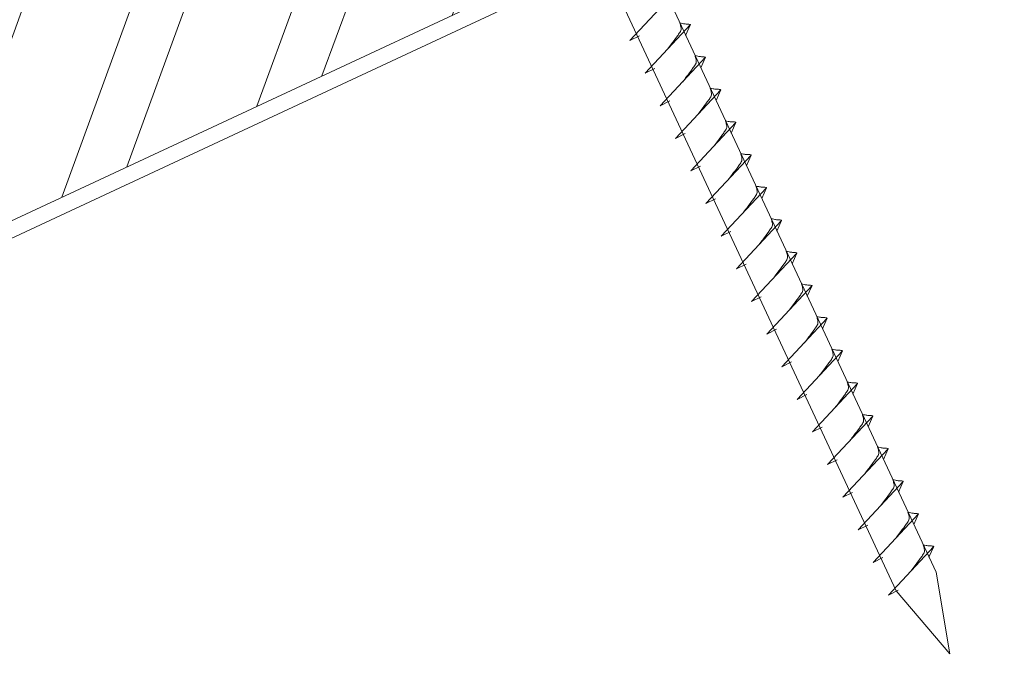
# Model space of a CAD drawing. Units: millimetres. Extents: x -19674 to 50359, y 0 to 4832.
# Drawn here: x 46407 to 46530, y 378 to 460 of the extents above; entities that cross this region are included whole.
import ezdxf

# ---------------------------------------------------------------- set-up
doc = ezdxf.new("R2010")
doc.units = ezdxf.units.MM
doc.linetypes.add('STRICHPUNKT', pattern=[25.4, 12.7, -6.35, 0, -6.35])
for name, color, linetype, lineweight, true_color in [('02_Nägel', 11, 'Continuous', 15, 0xff7f7f), ('06_Holz', 252, 'Continuous', 15, 0x8296a0), ('06_Holzschfraffur', 254, 'Continuous', 13, 0xdce6eb), ('09_Luft', 252, 'Continuous', 5, 0x8296a0)]:
    doc.layers.add(name, color=color, linetype=linetype, lineweight=lineweight, true_color=true_color)

msp = doc.modelspace()

# ---------------------------------------------------------------- hatches: boundary and pattern name
at = {"layer": '06_Holzschfraffur'}
h = msp.add_hatch(dxfattribs=at)
h.set_pattern_fill('ANSI32', color=256, scale=2, angle=25, style=0)
h.set_pattern_definition([(70, (38865.034, -2753.06), (-17.901144, 6.515484), []), (70, (38873.172, -2749.265), (-17.901144, 6.515484), [])])
h.paths.add_polyline_path([(46529.022, 492.329), (46518.879, 514.08), (46369.338, 444.348), (46379.481, 422.597)])

# ---------------------------------------------------------------- linework, layer by layer
at = {"layer": '02_Nägel'}
for p, q in [((46483.422, 457.535, 24.375), (46489.089, 463.602, 24.375)), ((46485.326, 453.451, 24.375), (46490.993, 459.519, 24.375)), ((46490.993, 459.519, 24.375), (46490.403, 458.181, 24.375)), ((46483.422, 457.535, 24.375), (46484.635, 458.132, 24.375)), ((46487.23, 449.368, 24.375), (46492.897, 455.436, 24.375)), ((46492.897, 455.436, 24.375), (46492.307, 454.098, 24.375)), ((46485.326, 453.451, 24.375), (46486.539, 454.049, 24.375)), ((46489.135, 445.285, 24.375), (46494.801, 451.352, 24.375)), ((46494.801, 451.352, 24.375), (46494.211, 450.014, 24.375)), ((46487.23, 449.368, 24.375), (46488.443, 449.966, 24.375)), ((46491.039, 441.201, 24.375), (46496.705, 447.269, 24.375)), ((46496.705, 447.269, 24.375), (46496.115, 445.931, 24.375)), ((46489.135, 445.285, 24.375), (46490.347, 445.882, 24.375)), ((46492.943, 437.118, 24.375), (46498.609, 443.186, 24.375)), ((46498.609, 443.186, 24.375), (46498.019, 441.848, 24.375)), ((46491.039, 441.201, 24.375), (46492.251, 441.799, 24.375)), ((46494.847, 433.035, 24.375), (46500.513, 439.102, 24.375)), ((46500.513, 439.102, 24.375), (46499.924, 437.764, 24.375)), ((46492.943, 437.118, 24.375), (46494.155, 437.716, 24.375)), ((46496.751, 428.951, 24.375), (46502.418, 435.019, 24.375)), ((46502.418, 435.019, 24.375), (46501.828, 433.681, 24.375)), ((46494.847, 433.035, 24.375), (46496.059, 433.632, 24.375)), ((46498.655, 424.868, 24.375), (46504.322, 430.936, 24.375)), ((46504.322, 430.936, 24.375), (46503.732, 429.598, 24.375)), ((46496.751, 428.951, 24.375), (46497.963, 429.549, 24.375)), ((46500.559, 420.785, 24.375), (46506.226, 426.852, 24.375)), ((46506.226, 426.852, 24.375), (46505.636, 425.514, 24.375)), ((46498.655, 424.868, 24.375), (46499.867, 425.466, 24.375)), ((46502.463, 416.701, 24.375), (46508.13, 422.769, 24.375)), ((46508.13, 422.769, 24.375), (46507.54, 421.431, 24.375)), ((46500.559, 420.785, 24.375), (46501.771, 421.382, 24.375)), ((46504.367, 412.618, 24.375), (46510.034, 418.686, 24.375)), ((46510.034, 418.686, 24.375), (46509.444, 417.348, 24.375)), ((46502.463, 416.701, 24.375), (46503.676, 417.299, 24.375)), ((46506.271, 408.535, 24.375), (46511.938, 414.602, 24.375)), ((46511.938, 414.602, 24.375), (46511.348, 413.264, 24.375)), ((46504.367, 412.618, 24.375), (46505.58, 413.216, 24.375)), ((46508.175, 404.451, 24.375), (46513.842, 410.519, 24.375)), ((46513.842, 410.519, 24.375), (46513.252, 409.181, 24.375)), ((46506.271, 408.535, 24.375), (46507.484, 409.132, 24.375)), ((46510.079, 400.368, 24.375), (46515.746, 406.436, 24.375)), ((46515.746, 406.436, 24.375), (46515.156, 405.098, 24.375)), ((46508.175, 404.451, 24.375), (46509.388, 405.049, 24.375)), ((46511.984, 396.285, 24.375), (46517.65, 402.352, 24.375)), ((46517.65, 402.352, 24.375), (46517.06, 401.014, 24.375)), ((46510.079, 400.368, 24.375), (46511.292, 400.966, 24.375)), ((46513.888, 392.201, 24.375), (46519.554, 398.269, 24.375)), ((46519.554, 398.269, 24.375), (46518.964, 396.931, 24.375)), ((46511.984, 396.285, 24.375), (46513.196, 396.882, 24.375)), ((46515.792, 388.118, 24.375), (46521.458, 394.186, 24.375)), ((46521.458, 394.186, 24.375), (46520.868, 392.848, 24.375)), ((46513.888, 392.201, 24.375), (46515.1, 392.799, 24.375)), ((46515.792, 388.118, 24.375), (46517.004, 388.716, 24.375))]:
    msp.add_line(p, q, dxfattribs=at)
at = {"layer": '02_Nägel', "elevation": 24.375}
msp.add_lwpolyline([(46427.663, 574.389), (46430.97, 572.621), (46516.762, 388.64), (46523.48, 380.74), (46521.747, 390.965), (46435.955, 574.945), (46436.726, 578.615)], dxfattribs=at)
at = {"layer": '02_Nägel'}
for points, knots in [([(46488.136, 456.46, 24.375), (46488.298, 456.674, 24.375), (46488.689, 457.189, 24.375), (46489.191, 457.848, 24.375), (46489.602, 458.437, 24.375), (46489.876, 458.844, 24.375), (46489.806, 459.312, 24.375), (46489.725, 459.578, 24.375), (46489.676, 459.74, 24.375)], [0, 0, 0, 0, 0.8071321, 1.941076, 2.4685481, 2.9946046, 3.3254251, 3.8360041, 3.8360041, 3.8360041, 3.8360041]), ([(46490.993, 459.519, 24.375), (46490.969, 459.532, 24.375), (46490.808, 459.616, 24.375), (46490.465, 459.571, 24.375), (46490.055, 459.651, 24.375), (46489.794, 459.712, 24.375), (46489.676, 459.74, 24.375)], [0, 0, 0, 0, 0.0822026, 0.5393739, 0.9765786, 1.3405073, 1.3405073, 1.3405073, 1.3405073]), ([(46490.04, 452.377, 24.375), (46490.203, 452.591, 24.375), (46490.593, 453.106, 24.375), (46491.095, 453.765, 24.375), (46491.506, 454.353, 24.375), (46491.781, 454.761, 24.375), (46491.71, 455.228, 24.375), (46491.629, 455.495, 24.375), (46491.58, 455.656, 24.375)], [0, 0, 0, 0, 0.8071321, 1.941076, 2.4685481, 2.9946046, 3.3254251, 3.8360041, 3.8360041, 3.8360041, 3.8360041]), ([(46492.897, 455.436, 24.375), (46492.873, 455.448, 24.375), (46492.712, 455.532, 24.375), (46492.369, 455.488, 24.375), (46491.959, 455.567, 24.375), (46491.699, 455.629, 24.375), (46491.58, 455.656, 24.375)], [0, 0, 0, 0, 0.0822026, 0.5393739, 0.9765786, 1.3405073, 1.3405073, 1.3405073, 1.3405073]), ([(46491.944, 448.293, 24.375), (46492.107, 448.507, 24.375), (46492.497, 449.023, 24.375), (46492.999, 449.681, 24.375), (46493.41, 450.27, 24.375), (46493.685, 450.678, 24.375), (46493.614, 451.145, 24.375), (46493.534, 451.411, 24.375), (46493.484, 451.573, 24.375)], [0, 0, 0, 0, 0.8071321, 1.941076, 2.4685481, 2.9946046, 3.3254251, 3.8360041, 3.8360041, 3.8360041, 3.8360041]), ([(46494.801, 451.352, 24.375), (46494.777, 451.365, 24.375), (46494.616, 451.449, 24.375), (46494.273, 451.405, 24.375), (46493.863, 451.484, 24.375), (46493.603, 451.545, 24.375), (46493.484, 451.573, 24.375)], [0, 0, 0, 0, 0.0822026, 0.5393739, 0.9765786, 1.3405073, 1.3405073, 1.3405073, 1.3405073]), ([(46493.848, 444.21, 24.375), (46494.011, 444.424, 24.375), (46494.401, 444.939, 24.375), (46494.903, 445.598, 24.375), (46495.314, 446.187, 24.375), (46495.589, 446.594, 24.375), (46495.518, 447.062, 24.375), (46495.438, 447.328, 24.375), (46495.389, 447.49, 24.375)], [0, 0, 0, 0, 0.8071321, 1.941076, 2.4685481, 2.9946046, 3.3254251, 3.8360041, 3.8360041, 3.8360041, 3.8360041]), ([(46496.705, 447.269, 24.375), (46496.681, 447.282, 24.375), (46496.521, 447.366, 24.375), (46496.177, 447.321, 24.375), (46495.767, 447.401, 24.375), (46495.507, 447.462, 24.375), (46495.389, 447.49, 24.375)], [0, 0, 0, 0, 0.0822026, 0.5393739, 0.9765786, 1.3405073, 1.3405073, 1.3405073, 1.3405073]), ([(46495.753, 440.127, 24.375), (46495.915, 440.341, 24.375), (46496.305, 440.856, 24.375), (46496.808, 441.515, 24.375), (46497.218, 442.103, 24.375), (46497.493, 442.511, 24.375), (46497.423, 442.978, 24.375), (46497.342, 443.245, 24.375), (46497.293, 443.406, 24.375)], [0, 0, 0, 0, 0.8071321, 1.941076, 2.4685481, 2.9946046, 3.3254251, 3.8360041, 3.8360041, 3.8360041, 3.8360041]), ([(46498.609, 443.186, 24.375), (46498.585, 443.198, 24.375), (46498.425, 443.282, 24.375), (46498.081, 443.238, 24.375), (46497.671, 443.318, 24.375), (46497.411, 443.379, 24.375), (46497.293, 443.406, 24.375)], [0, 0, 0, 0, 0.0822026, 0.5393739, 0.9765786, 1.3405073, 1.3405073, 1.3405073, 1.3405073]), ([(46497.657, 436.043, 24.375), (46497.819, 436.258, 24.375), (46498.209, 436.773, 24.375), (46498.712, 437.431, 24.375), (46499.122, 438.02, 24.375), (46499.397, 438.428, 24.375), (46499.327, 438.895, 24.375), (46499.246, 439.161, 24.375), (46499.197, 439.323, 24.375)], [0, 0, 0, 0, 0.8071321, 1.941076, 2.4685481, 2.9946046, 3.3254251, 3.8360041, 3.8360041, 3.8360041, 3.8360041]), ([(46500.513, 439.102, 24.375), (46500.489, 439.115, 24.375), (46500.329, 439.199, 24.375), (46499.985, 439.155, 24.375), (46499.575, 439.234, 24.375), (46499.315, 439.295, 24.375), (46499.197, 439.323, 24.375)], [0, 0, 0, 0, 0.0822026, 0.5393739, 0.9765786, 1.3405073, 1.3405073, 1.3405073, 1.3405073]), ([(46499.561, 431.96, 24.375), (46499.723, 432.174, 24.375), (46500.113, 432.689, 24.375), (46500.616, 433.348, 24.375), (46501.026, 433.937, 24.375), (46501.301, 434.344, 24.375), (46501.231, 434.812, 24.375), (46501.15, 435.078, 24.375), (46501.101, 435.24, 24.375)], [0, 0, 0, 0, 0.8071321, 1.941076, 2.4685481, 2.9946046, 3.3254251, 3.8360041, 3.8360041, 3.8360041, 3.8360041]), ([(46502.418, 435.019, 24.375), (46502.393, 435.032, 24.375), (46502.233, 435.116, 24.375), (46501.889, 435.071, 24.375), (46501.479, 435.151, 24.375), (46501.219, 435.212, 24.375), (46501.101, 435.24, 24.375)], [0, 0, 0, 0, 0.0822026, 0.5393739, 0.9765786, 1.3405073, 1.3405073, 1.3405073, 1.3405073]), ([(46501.465, 427.877, 24.375), (46501.627, 428.091, 24.375), (46502.017, 428.606, 24.375), (46502.52, 429.265, 24.375), (46502.93, 429.853, 24.375), (46503.205, 430.261, 24.375), (46503.135, 430.728, 24.375), (46503.054, 430.995, 24.375), (46503.005, 431.156, 24.375)], [0, 0, 0, 0, 0.8071321, 1.941076, 2.4685481, 2.9946046, 3.3254251, 3.8360041, 3.8360041, 3.8360041, 3.8360041]), ([(46504.322, 430.936, 24.375), (46504.297, 430.948, 24.375), (46504.137, 431.032, 24.375), (46503.793, 430.988, 24.375), (46503.383, 431.068, 24.375), (46503.123, 431.129, 24.375), (46503.005, 431.156, 24.375)], [0, 0, 0, 0, 0.0822026, 0.5393739, 0.9765786, 1.3405073, 1.3405073, 1.3405073, 1.3405073]), ([(46503.369, 423.793, 24.375), (46503.531, 424.008, 24.375), (46503.921, 424.523, 24.375), (46504.424, 425.181, 24.375), (46504.835, 425.77, 24.375), (46505.109, 426.178, 24.375), (46505.039, 426.645, 24.375), (46504.958, 426.911, 24.375), (46504.909, 427.073, 24.375)], [0, 0, 0, 0, 0.8071321, 1.941076, 2.4685481, 2.9946046, 3.3254251, 3.8360041, 3.8360041, 3.8360041, 3.8360041]), ([(46506.226, 426.852, 24.375), (46506.201, 426.865, 24.375), (46506.041, 426.949, 24.375), (46505.697, 426.905, 24.375), (46505.287, 426.984, 24.375), (46505.027, 427.045, 24.375), (46504.909, 427.073, 24.375)], [0, 0, 0, 0, 0.0822026, 0.5393739, 0.9765786, 1.3405073, 1.3405073, 1.3405073, 1.3405073]), ([(46505.273, 419.71, 24.375), (46505.435, 419.924, 24.375), (46505.825, 420.439, 24.375), (46506.328, 421.098, 24.375), (46506.739, 421.687, 24.375), (46507.013, 422.094, 24.375), (46506.943, 422.562, 24.375), (46506.862, 422.828, 24.375), (46506.813, 422.99, 24.375)], [0, 0, 0, 0, 0.8071321, 1.941076, 2.4685481, 2.9946046, 3.3254251, 3.8360041, 3.8360041, 3.8360041, 3.8360041]), ([(46508.13, 422.769, 24.375), (46508.105, 422.782, 24.375), (46507.945, 422.866, 24.375), (46507.601, 422.821, 24.375), (46507.191, 422.901, 24.375), (46506.931, 422.962, 24.375), (46506.813, 422.99, 24.375)], [0, 0, 0, 0, 0.0822026, 0.5393739, 0.9765786, 1.3405073, 1.3405073, 1.3405073, 1.3405073]), ([(46507.177, 415.627, 24.375), (46507.339, 415.841, 24.375), (46507.73, 416.356, 24.375), (46508.232, 417.015, 24.375), (46508.643, 417.603, 24.375), (46508.917, 418.011, 24.375), (46508.847, 418.478, 24.375), (46508.766, 418.745, 24.375), (46508.717, 418.906, 24.375)], [0, 0, 0, 0, 0.8071321, 1.941076, 2.4685481, 2.9946046, 3.3254251, 3.8360041, 3.8360041, 3.8360041, 3.8360041]), ([(46510.034, 418.686, 24.375), (46510.009, 418.698, 24.375), (46509.849, 418.782, 24.375), (46509.505, 418.738, 24.375), (46509.096, 418.818, 24.375), (46508.835, 418.879, 24.375), (46508.717, 418.906, 24.375)], [0, 0, 0, 0, 0.0822026, 0.5393739, 0.9765786, 1.3405073, 1.3405073, 1.3405073, 1.3405073]), ([(46509.081, 411.543, 24.375), (46509.243, 411.758, 24.375), (46509.634, 412.273, 24.375), (46510.136, 412.931, 24.375), (46510.547, 413.52, 24.375), (46510.821, 413.928, 24.375), (46510.751, 414.395, 24.375), (46510.67, 414.661, 24.375), (46510.621, 414.823, 24.375)], [0, 0, 0, 0, 0.8071321, 1.941076, 2.4685481, 2.9946046, 3.3254251, 3.8360041, 3.8360041, 3.8360041, 3.8360041]), ([(46511.938, 414.602, 24.375), (46511.914, 414.615, 24.375), (46511.753, 414.699, 24.375), (46511.41, 414.655, 24.375), (46511, 414.734, 24.375), (46510.739, 414.795, 24.375), (46510.621, 414.823, 24.375)], [0, 0, 0, 0, 0.0822026, 0.5393739, 0.9765786, 1.3405073, 1.3405073, 1.3405073, 1.3405073]), ([(46510.985, 407.46, 24.375), (46511.147, 407.674, 24.375), (46511.538, 408.189, 24.375), (46512.04, 408.848, 24.375), (46512.451, 409.437, 24.375), (46512.725, 409.844, 24.375), (46512.655, 410.312, 24.375), (46512.574, 410.578, 24.375), (46512.525, 410.74, 24.375)], [0, 0, 0, 0, 0.8071321, 1.941076, 2.4685481, 2.9946046, 3.3254251, 3.8360041, 3.8360041, 3.8360041, 3.8360041]), ([(46513.842, 410.519, 24.375), (46513.818, 410.532, 24.375), (46513.657, 410.616, 24.375), (46513.314, 410.571, 24.375), (46512.904, 410.651, 24.375), (46512.644, 410.712, 24.375), (46512.525, 410.74, 24.375)], [0, 0, 0, 0, 0.0822026, 0.5393739, 0.9765786, 1.3405073, 1.3405073, 1.3405073, 1.3405073]), ([(46512.889, 403.377, 24.375), (46513.052, 403.591, 24.375), (46513.442, 404.106, 24.375), (46513.944, 404.765, 24.375), (46514.355, 405.353, 24.375), (46514.63, 405.761, 24.375), (46514.559, 406.228, 24.375), (46514.478, 406.495, 24.375), (46514.429, 406.656, 24.375)], [0, 0, 0, 0, 0.8071321, 1.941076, 2.4685481, 2.9946046, 3.3254251, 3.8360041, 3.8360041, 3.8360041, 3.8360041]), ([(46515.746, 406.436, 24.375), (46515.722, 406.448, 24.375), (46515.561, 406.532, 24.375), (46515.218, 406.488, 24.375), (46514.808, 406.568, 24.375), (46514.548, 406.629, 24.375), (46514.429, 406.656, 24.375)], [0, 0, 0, 0, 0.0822026, 0.5393739, 0.9765786, 1.3405073, 1.3405073, 1.3405073, 1.3405073]), ([(46514.793, 399.293, 24.375), (46514.956, 399.508, 24.375), (46515.346, 400.023, 24.375), (46515.848, 400.681, 24.375), (46516.259, 401.27, 24.375), (46516.534, 401.678, 24.375), (46516.463, 402.145, 24.375), (46516.383, 402.411, 24.375), (46516.333, 402.573, 24.375)], [0, 0, 0, 0, 0.8071321, 1.941076, 2.4685481, 2.9946046, 3.3254251, 3.8360041, 3.8360041, 3.8360041, 3.8360041]), ([(46517.65, 402.352, 24.375), (46517.626, 402.365, 24.375), (46517.466, 402.449, 24.375), (46517.122, 402.405, 24.375), (46516.712, 402.484, 24.375), (46516.452, 402.545, 24.375), (46516.333, 402.573, 24.375)], [0, 0, 0, 0, 0.0822026, 0.5393739, 0.9765786, 1.3405073, 1.3405073, 1.3405073, 1.3405073]), ([(46516.697, 395.21, 24.375), (46516.86, 395.424, 24.375), (46517.25, 395.939, 24.375), (46517.752, 396.598, 24.375), (46518.163, 397.187, 24.375), (46518.438, 397.594, 24.375), (46518.367, 398.062, 24.375), (46518.287, 398.328, 24.375), (46518.238, 398.49, 24.375)], [0, 0, 0, 0, 0.8071321, 1.941076, 2.4685481, 2.9946046, 3.3254251, 3.8360041, 3.8360041, 3.8360041, 3.8360041]), ([(46519.554, 398.269, 24.375), (46519.53, 398.282, 24.375), (46519.37, 398.366, 24.375), (46519.026, 398.321, 24.375), (46518.616, 398.401, 24.375), (46518.356, 398.462, 24.375), (46518.238, 398.49, 24.375)], [0, 0, 0, 0, 0.0822026, 0.5393739, 0.9765786, 1.3405073, 1.3405073, 1.3405073, 1.3405073]), ([(46518.602, 391.127, 24.375), (46518.764, 391.341, 24.375), (46519.154, 391.856, 24.375), (46519.657, 392.515, 24.375), (46520.067, 393.103, 24.375), (46520.342, 393.511, 24.375), (46520.272, 393.978, 24.375), (46520.191, 394.245, 24.375), (46520.142, 394.407, 24.375)], [0, 0, 0, 0, 0.8071321, 1.941076, 2.4685481, 2.9946046, 3.3254251, 3.8360041, 3.8360041, 3.8360041, 3.8360041]), ([(46521.458, 394.186, 24.375), (46521.434, 394.198, 24.375), (46521.274, 394.282, 24.375), (46520.93, 394.238, 24.375), (46520.52, 394.318, 24.375), (46520.26, 394.379, 24.375), (46520.142, 394.407, 24.375)], [0, 0, 0, 0, 0.0822026, 0.5393739, 0.9765786, 1.3405073, 1.3405073, 1.3405073, 1.3405073])]:
    msp.add_open_spline(points, degree=3, knots=knots, dxfattribs=at)
at = {"layer": '06_Holz'}
msp.add_lwpolyline([(46379.481, 422.597), (46529.022, 492.329), (46518.879, 514.08), (46369.338, 444.348)], close=True, dxfattribs=at)
msp.add_lwpolyline([(45992.561, 240.014), (46568.649, 508.648)], dxfattribs=at)
at = {"layer": '09_Luft', "linetype": 'STRICHPUNKT'}
msp.add_open_spline([(45992.561, 291.768), (45995.577, 293.144), (45998.593, 294.52), (46001.609, 295.896), (46001.612, 295.898), (46001.616, 295.899), (46001.619, 295.901), (46001.879, 296.019), (46031.074, 309.53), (46072.982, 372.165), (46185.223, 358.366), (46246.31, 453.885), (46358.601, 440.377), (46421.27, 534.51), (46516.83, 524.243), (46554.894, 560.653), (46568.649, 572.972)], degree=3, knots=[902.6972315, 902.6972315, 902.6972315, 902.6972315, 912.8352104, 912.8352104, 912.8352104, 912.8471286, 912.8471286, 912.8471286, 913.7180486, 1011.2327965, 1110.1037053, 1207.3538106, 1305.4718943, 1404.2622454, 1502.8888872, 1557.0171497, 1557.0171497, 1557.0171497, 1557.0171497], dxfattribs=at)

doc.saveas('drawing.dxf')
